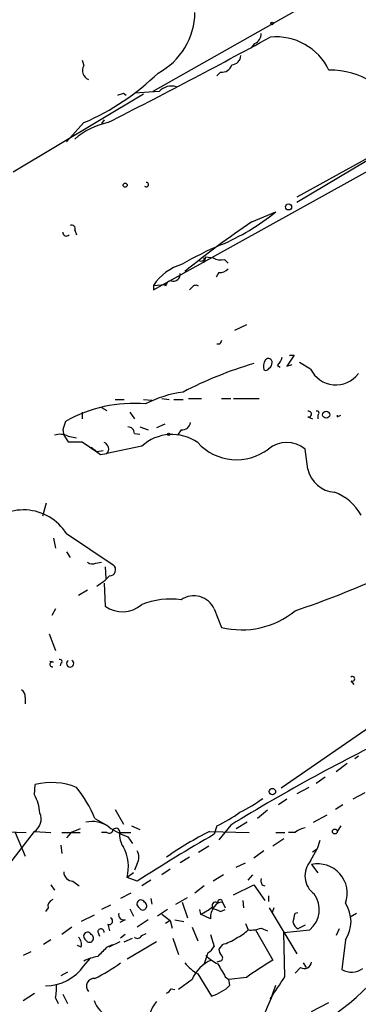
# Model space of a CAD drawing. Extents: x 2 to 888, y 3156 to 4015.
# Drawn here: x 412 to 443, y 3461 to 3552 of the extents above; entities that cross this region are included whole.
import ezdxf

# ---------------------------------------------------------------- set-up
doc = ezdxf.new("R2010")
doc.units = 0
doc.header["$MEASUREMENT"] = 0
doc.layers.add('MAIN', color=5, linetype='CONTINUOUS')

msp = doc.modelspace()

# ---------------------------------------------------------------- linework, layer by layer
at = {"layer": 'MAIN'}
for p, q in [((443.738, 3556.0317), (424.5187, 3545.1943)), ((433.9167, 3549.597), (433.578, 3549.1737)), ((417.9993, 3548.073), (418.1687, 3547.565)), ((430.784, 3546.9723), (430.4453, 3546.6337)), ((455.8453, 3545.7023), (437.8113, 3534.9497)), ((423.672, 3544.9403), (411.6493, 3537.7437)), ((421.8093, 3545.025), (422.0633, 3544.8557)), ((425.1113, 3545.1943), (422.8253, 3545.025)), ((418.1687, 3542.3157), (416.56, 3540.5377)), ((420.0313, 3542.5697), (419.7773, 3542.231)), ((424.6033, 3526.9063), (449.326, 3540.6223)), ((445.3467, 3539.6063), (437.8113, 3535.4577)), ((433.6627, 3533.1717), (435.864, 3534.103)), ((417.322, 3532.4097), (417.4913, 3531.9863)), ((429.1753, 3529.4463), (429.3447, 3529.531)), ((429.26, 3529.8697), (429.3447, 3529.531)), ((429.4293, 3529.9543), (430.1067, 3529.8697)), ((431.1227, 3529.7003), (431.4613, 3529.3617)), ((430.6147, 3528.515), (430.3607, 3528.0917)), ((424.6033, 3527.3297), (425.6193, 3527.4143)), ((425.704, 3527.245), (425.6193, 3527.4143)), ((424.6033, 3527.3297), (424.6033, 3526.9063)), ((428.1593, 3527.1603), (427.9053, 3526.9063)), ((433.1547, 3523.689), (432.054, 3523.181)), ((430.6993, 3521.911), (430.4453, 3521.911)), ((437.5573, 3520.895), (436.88, 3519.879)), ((437.134, 3520.895), (437.5573, 3520.895)), ((439.0813, 3519.625), (438.0653, 3520.2177)), ((436.0333, 3519.9637), (436.2873, 3519.7943)), ((436.88, 3519.879), (437.388, 3520.0483)), ((421.0473, 3516.831), (421.894, 3516.831)), ((423.672, 3516.831), (424.434, 3516.7463)), ((425.3653, 3516.9157), (426.0427, 3516.831)), ((426.466, 3516.831), (427.3127, 3516.831)), ((427.8207, 3516.9157), (429.006, 3516.9157)), ((430.8687, 3516.9157), (431.7153, 3516.9157)), ((431.9693, 3516.9157), (434.34, 3516.9157)), ((417.9993, 3515.6457), (417.9993, 3515.053)), ((419.7773, 3516.069), (420.2853, 3515.815)), ((422.402, 3515.6457), (422.8253, 3515.053)), ((438.8273, 3515.2223), (439.2507, 3515.053)), ((439.7587, 3515.3917), (439.7587, 3515.053)), ((441.5367, 3515.2223), (441.8753, 3515.3917)), ((416.2213, 3514.037), (416.306, 3513.529)), ((423.3333, 3514.291), (424.0953, 3514.037)), ((425.6193, 3514.545), (424.8573, 3514.2063)), ((427.1433, 3514.037), (426.8047, 3513.529)), ((416.306, 3513.529), (416.7293, 3512.9363)), ((416.7293, 3513.4443), (417.4913, 3513.275)), ((416.7293, 3512.9363), (417.9993, 3512.9363)), ((417.9993, 3512.9363), (419.354, 3512.005)), ((422.8253, 3513.6983), (423.3333, 3513.6137)), ((419.9467, 3512.0897), (419.354, 3512.005)), ((423.5027, 3512.513), (420.2853, 3511.8357)), ((438.8273, 3510.3963), (438.5733, 3512.259)), ((419.6927, 3511.751), (420.2853, 3511.8357)), ((414.6973, 3507.2637), (414.3587, 3506.0783)), ((415.3747, 3504.0463), (415.544, 3503.115)), ((416.56, 3504.4697), (420.878, 3501.591)), ((416.56, 3502.7763), (416.8987, 3502.2683)), ((419.2693, 3501.7603), (419.7773, 3501.845)), ((420.116, 3501.4217), (420.2007, 3500.321)), ((417.6607, 3498.797), (418.5073, 3499.305)), ((420.0313, 3499.8977), (420.116, 3497.781)), ((415.544, 3497.527), (415.2053, 3496.9343)), ((430.1913, 3497.527), (430.8687, 3495.8337)), ((414.9513, 3495.241), (415.544, 3493.717)), ((415.3747, 3492.6163), (415.036, 3492.701)), ((416.052, 3492.5317), (415.9673, 3492.2777)), ((442.8067, 3490.923), (443.0607, 3490.5843)), ((412.75, 3489.399), (412.75, 3488.8063)), ((448.7333, 3489.5683), (436.372, 3481.017)), ((443.484, 3483.9803), (443.1453, 3483.7263)), ((442.468, 3483.303), (441.452, 3482.541)), ((413.5967, 3480.4243), (413.6813, 3481.3557)), ((440.436, 3482.033), (439.5893, 3481.4403)), ((438.912, 3481.1017), (437.8113, 3480.509)), ((444.0767, 3480.5937), (442.976, 3480.001)), ((436.88, 3480.001), (436.118, 3479.493)), ((442.0447, 3479.493), (441.3673, 3479.0697)), ((421.0473, 3479.0697), (421.8093, 3477.715)), ((435.102, 3478.985), (434.1707, 3478.223)), ((439.3353, 3477.8843), (440.6053, 3478.5617)), ((419.1847, 3478.223), (420.37, 3477.5457)), ((422.5713, 3477.5457), (423.3333, 3477.207)), ((430.4453, 3477.5457), (430.1913, 3476.7837)), ((431.7153, 3477.6303), (430.6147, 3476.2757)), ((433.2393, 3477.8843), (432.2233, 3477.2917)), ((441.8753, 3477.5457), (441.5367, 3477.0377)), ((407.8393, 3477.1223), (412.8347, 3476.953)), ((410.3793, 3472.889), (413.5967, 3477.0377)), ((411.8187, 3476.953), (412.75, 3474.7517)), ((413.5967, 3477.0377), (415.1207, 3476.953)), ((416.1367, 3476.953), (417.83, 3476.953)), ((416.9833, 3476.953), (416.56, 3476.445)), ((417.83, 3477.2917), (416.9833, 3476.953)), ((420.2853, 3476.953), (419.7773, 3476.953)), ((421.4707, 3476.953), (422.4867, 3476.953)), ((429.768, 3477.0377), (433.4087, 3476.953)), ((435.864, 3476.953), (436.7107, 3476.953)), ((437.642, 3476.953), (437.0493, 3476.953)), ((416.052, 3475.7677), (416.1367, 3475.0057)), ((422.2327, 3476.5297), (422.656, 3475.937)), ((436.626, 3476.3603), (435.61, 3475.683)), ((439.928, 3476.191), (439.674, 3475.429)), ((429.6833, 3475.683), (428.752, 3475.0903)), ((434.7633, 3475.2597), (433.832, 3474.5823)), ((439.0813, 3474.3283), (439.674, 3475.429)), ((439.2507, 3475.175), (439.674, 3475.429)), ((423.0793, 3474.0743), (422.8253, 3473.4817)), ((427.9053, 3474.667), (427.0587, 3474.159)), ((432.2233, 3473.7357), (433.07, 3474.159)), ((439.166, 3473.9897), (439.7587, 3473.2277)), ((422.7407, 3473.2277), (422.148, 3472.8043)), ((426.1273, 3473.5663), (425.3653, 3473.0583)), ((431.038, 3473.0583), (430.1067, 3472.4657)), ((433.324, 3472.5503), (433.7473, 3473.0583)), ((415.1207, 3472.127), (415.4593, 3471.619)), ((417.1527, 3472.4657), (417.7453, 3472.0423)), ((423.0793, 3472.4657), (422.148, 3472.8043)), ((424.3493, 3472.5503), (423.5027, 3472.0423)), ((431.9693, 3471.1957), (433.832, 3472.127)), ((433.832, 3472.127), (434.848, 3470.6877)), ((434.594, 3472.127), (434.848, 3472.0423)), ((422.4867, 3471.365), (421.5553, 3470.857)), ((429.26, 3472.0423), (428.4133, 3471.365)), ((420.624, 3470.2643), (419.7773, 3469.841)), ((424.3493, 3470.857), (424.434, 3470.349)), ((426.6353, 3470.349), (427.736, 3470.9417)), ((427.228, 3470.5183), (427.736, 3469.079)), ((430.9533, 3470.5183), (431.2073, 3470.0103)), ((432.816, 3470.6877), (432.9007, 3470.0103)), ((435.1867, 3471.111), (435.1867, 3470.603)), ((414.8667, 3470.0103), (414.6127, 3469.6717)), ((422.402, 3469.9257), (422.7407, 3469.2483)), ((423.164, 3470.095), (423.418, 3469.841)), ((425.8733, 3469.841), (424.942, 3469.2483)), ((425.3653, 3469.4177), (426.1273, 3468.825)), ((428.8367, 3469.841), (428.9213, 3469.4177)), ((429.8527, 3468.9943), (428.9213, 3469.4177)), ((430.784, 3469.6717), (431.2073, 3469.841)), ((435.2713, 3470.0103), (437.8113, 3465.777)), ((435.6947, 3470.0103), (435.5253, 3469.587)), ((437.642, 3469.5023), (437.896, 3469.587)), ((442.722, 3469.1637), (443.3147, 3469.5023)), ((419.1, 3469.333), (417.9147, 3468.7403)), ((420.37, 3468.4863), (420.5393, 3467.8937)), ((421.9787, 3468.9097), (421.4707, 3468.6557)), ((424.0953, 3468.9097), (423.0793, 3468.2323)), ((426.1273, 3468.825), (425.704, 3468.571)), ((426.1273, 3468.825), (426.2967, 3468.1477)), ((426.5507, 3468.9097), (427.3973, 3468.7403)), ((433.07, 3468.571), (433.324, 3467.9783)), ((417.068, 3468.2323), (416.1367, 3467.555)), ((419.4387, 3467.809), (419.608, 3467.3857)), ((421.9787, 3467.555), (421.5553, 3467.2163)), ((423.5027, 3467.4703), (423.926, 3467.6397)), ((428.1593, 3468.2323), (428.6673, 3466.9623)), ((429.8527, 3467.555), (430.1913, 3466.4543)), ((434.0013, 3467.9783), (435.61, 3465.1843)), ((434.5093, 3468.1477), (435.102, 3467.8937)), ((436.626, 3467.7243), (438.9967, 3467.9783)), ((436.7107, 3463.6603), (436.626, 3467.7243)), ((438.5733, 3468.4017), (437.896, 3468.063)), ((441.706, 3468.063), (441.452, 3467.4703)), ((415.1207, 3467.047), (414.4433, 3466.6237)), ((418.2533, 3467.1317), (418.5073, 3466.8777)), ((420.2853, 3466.3697), (420.7933, 3466.6237)), ((421.4707, 3466.8777), (420.4547, 3466.3697)), ((421.894, 3466.8777), (422.656, 3467.2163)), ((424.8573, 3466.8777), (422.148, 3465.269)), ((426.3813, 3467.2163), (426.8893, 3465.6923)), ((430.9533, 3466.6237), (430.6147, 3466.2003)), ((442.2987, 3467.047), (441.96, 3464.3377)), ((413.258, 3465.9463), (412.5807, 3465.6077)), ((417.9147, 3466.3697), (417.576, 3466.539)), ((429.5987, 3465.8617), (429.26, 3464.8457)), ((418.1687, 3464.6763), (418.7613, 3465.3537)), ((430.6993, 3465.0997), (430.4453, 3465.015)), ((438.404, 3464.9303), (438.658, 3464.507)), ((416.6447, 3464.0837), (416.052, 3463.745)), ((428.6673, 3463.9143), (429.9373, 3461.8823)), ((438.15, 3464.507), (437.642, 3463.999)), ((428.1593, 3463.4063), (426.8893, 3462.475)), ((431.2073, 3463.6603), (431.546, 3463.4063)), ((433.1547, 3463.5757), (431.546, 3463.4063)), ((431.6307, 3462.8983), (431.546, 3463.4063)), ((412.5807, 3461.459), (413.5967, 3462.1363)), ((426.212, 3462.5597), (426.5507, 3462.475)), ((415.544, 3461.713), (415.798, 3461.205)), ((416.2213, 3462.0517), (416.6447, 3461.205)), ((439.166, 3460.443), (440.7747, 3461.2897))]:
    msp.add_line(p, q, dxfattribs=at)
for centre, radius in [((435.5253, 3551.4597), 0.1197), ((421.9786, 3536.5584), 0.1893), ((437.0432, 3534.5566), 0.2843), ((440.5156, 3515.4166), 0.3237), ((425.9791, 3513.6137), 0.1058), ((435.5507, 3480.7038), 0.3002), ((441.3165, 3477.0377), 0.2201)]:
    msp.add_circle(centre, radius, dxfattribs=at)
for centre, radius, start, end in [((421.962, 3552.5653), 6.4519, 298.359638, 359.204289), ((162.5637, 4051.1771), 570.4419, 296.868307, 298.568703), ((433.5577, 3550.4796), 0.9528, 292.13417, 2.929668), ((435.9074, 3544.8294), 5.3886, 25.410912, 95.873209), ((431.7789, 3548.5175), 0.8681, 271.392836, 358.600566), ((418.8882, 3547.0993), 0.8571, 147.086833, 249.782734), ((430.9194, 3547.8699), 0.9077, 261.421795, 345.960695), ((409.0072, 3563.4875), 23.069, 293.399189, 313.980811), ((440.9691, 3540.0482), 7.0962, 23.769094, 91.569819), ((426.2544, 3544.119), 1.5694, 72.741587, 136.750561), ((379.2278, 3671.9478), 133.8752, 288.316987, 288.546157), ((421.647, 3535.9517), 6.4909, 101.346287, 131.783816), ((423.9188, 3536.6043), 0.2081, 218.857542, 88.017476), ((422.9108, 3549.9344), 20.4553, 292.637404, 309.289919), ((417.0681, 3532.5791), 0.3052, 326.289107, 123.710893), ((476.353, 3468.9967), 77.0772, 123.632526, 129.349764), ((416.56, 3532.2121), 0.3399, 175.240558, 318.363661), ((444.1915, 3499.795), 34.0139, 113.214626, 119.915476), ((428.5123, 3524.8035), 4.6542, 106.018277, 147.127344), ((428.9637, 3530.039), 0.4733, 243.429535, 349.689739), ((428.794, 3529.7427), 0.483, 322.140624, 15.244715), ((430.8265, 3531.0555), 1.3872, 238.741564, 282.329), ((426.4198, 3528.3612), 0.6426, 251.136553, 6.17281), ((430.7115, 3529.5005), 0.9902, 264.39016, 319.217958), ((426.2542, 3527.2028), 0.5518, 94.385964, 175.614036), ((428.4941, 3526.9334), 0.4045, 50.386678, 145.873798), ((515.4389, 3479.7404), 94.6528, 153.313562, 153.5428), ((444.489, 3484.2541), 37.4282, 106.542838, 117.317041), ((435.7797, 3519.8365), 1.0587, 143.132267, 196.247216), ((435.1944, 3520.2639), 0.3341, 352.051788, 141.549055), ((434.9753, 3520.1752), 0.5516, 302.451277, 4.41862), ((434.8301, 3521.1309), 1.6763, 315.870102, 346.011837), ((434.9326, 3519.879), 0.3787, 243.441716, 333.441716), ((441.4125, 3520.7639), 2.5945, 206.037668, 322.978611), ((428.6885, 3507.1439), 10.4553, 97.5614, 117.620409), ((422.7424, 3503.7711), 12.6843, 85.029966, 119.609351), ((438.9014, 3515.4763), 0.2646, 253.736331, 106.263669), ((439.674, 3515.561), 0.1893, 296.578587, 116.578587), ((606.8481, 3450.9181), 200.8048, 161.450469, 161.679652), ((427.2562, 3514.7637), 0.7355, 261.169134, 356.148614), ((441.7897, 3515.307), 0.2668, 161.49035, 198.50965), ((422.2469, 3513.7126), 0.5786, 358.583744, 91.406357), ((415.9904, 3511.9288), 1.686, 64.007903, 108.3608), ((426.2958, 3509.4683), 4.1318, 54.972535, 132.532169), ((588.5918, 3723.7614), 271.0633, 231.228066, 231.457253), ((419.8587, 3512.2688), 0.6079, 314.566808, 73.505679), ((432.2533, 3516.1444), 4.8684, 222.558452, 307.052081), ((436.88, 3510.1365), 2.7152, 51.417638, 128.582362), ((441.4749, 3510.9852), 2.7123, 192.540035, 265.936507), ((439.7351, 3504.0022), 4.5489, 28.360557, 70.10987), ((412.5992, 3501.966), 4.6858, 32.29779, 141.343629), ((406.7387, 3588.333), 96.0808, 288.762054, 299.105806), ((418.9427, 3502.2924), 0.6243, 225.77878, 301.541369), ((420.5273, 3501.1435), 0.5685, 271.20923, 51.914657), ((416.068, 3505.0458), 6.323, 301.311395, 315.003204), ((426.1697, 3490.8813), 7.5554, 82.596186, 110.670543), ((428.3201, 3496.7003), 2.0458, 23.83594, 125.116379), ((421.704, 3499.9735), 2.7072, 234.084662, 311.638285), ((432.7314, 3503.3689), 7.762, 256.114857, 309.245676), ((415.2576, 3492.4196), 0.2289, 59.233696, 278.137182), ((415.9674, 3492.701), 0.1893, 296.551513, 116.578587), ((416.8986, 3492.5061), 0.3269, 121.195235, 58.789773), ((442.9336, 3491.0923), 0.2117, 233.14635, 126.837414), ((412.0727, 3489.4836), 0.6826, 352.88019, 60.261365), ((522.1744, 3329.8198), 173.2939, 115.538884, 121.466371), ((415.19, 3475.2846), 6.2558, 68.415778, 103.955608), ((410.3671, 3478.5325), 3.7429, 3.040062, 30.360455), ((408.0182, 3473.5917), 12.0888, 22.526204, 38.406364), ((426.886, 3490.6748), 13.1474, 295.5767, 306.349988), ((412.8629, 3478.1807), 1.3583, 302.70025, 23.900385), ((424.7753, 3489.3948), 13.1358, 295.571924, 306.354763), ((418.9307, 3475.3443), 2.6082, 54.246541, 103.134735), ((420.497, 3477.2776), 0.3875, 236.88812, 349.502061), ((425.4146, 3484.7674), 8.8309, 235.829645, 248.880411), ((421.1397, 3476.9991), 0.3342, 352.071139, 141.53563), ((423.3342, 3476.6991), 1.8807, 172.241283, 215.824893), ((519.5446, 3321.5976), 179.0719, 119.932545, 122.594912), ((443.4248, 3449.5892), 30.6582, 116.452305, 125.117013), ((439.0594, 3475.0707), 2.3563, 101.905565, 126.980293), ((418.4863, 3473.7779), 3.789, 345.110274, 28.714732), ((422.1271, 3474.667), 1.1216, 328.099666, 31.900334), ((440.6234, 3472.9568), 2.0637, 138.351013, 234.329028), ((439.7547, 3471.3504), 2.7042, 340.183979, 102.574082), ((417.1738, 3473.3335), 0.8681, 181.399434, 268.607164), ((435.4415, 3472.5505), 0.9474, 169.712462, 206.551529), ((437.4545, 3469.8541), 2.4284, 309.425534, 35.965273), ((415.4775, 3470.1696), 0.6312, 107.280921, 194.617437), ((423.4219, 3470.3605), 0.3701, 25.235729, 225.831902), ((423.5874, 3470.1796), 0.3786, 243.421413, 63.441716), ((430.2991, 3470.2296), 0.3081, 41.474509, 205.907942), ((430.8898, 3469.7352), 0.7857, 85.364144, 152.746832), ((430.7297, 3470.536), 0.2244, 355.473949, 207.124629), ((439.7371, 3468.7404), 3.0707, 326.532457, 33.465986), ((421.8516, 3469.3753), 0.4826, 164.742799, 285.268654), ((427.186, 3473.4709), 4.409, 293.177261, 310.032687), ((431.2672, 3469.1616), 1.4244, 139.056637, 186.745322), ((515.002, 3681.4943), 227.9506, 248.088648, 248.317854), ((225.9025, 3511.405), 215.8459, 348.576772, 348.80595), ((420.4969, 3468.7827), 0.3224, 246.82241, 66.782742), ((438.5726, 3468.9937), 1.1506, 197.082228, 233.98361), ((418.5112, 3467.3972), 0.3701, 25.235729, 225.831902), ((418.6767, 3467.2163), 0.3786, 243.421413, 63.441716), ((419.735, 3467.7667), 0.2993, 351.856362, 171.875312), ((430.6252, 3470.7008), 3.8335, 294.637661, 314.749525), ((433.6202, 3470.1374), 2.1793, 262.188537, 294.077541), ((417.0111, 3466.6235), 0.9386, 344.311196, 46.204368), ((423.1076, 3467.6115), 0.4196, 227.723556, 340.334234), ((429.7556, 3470.8476), 4.3904, 285.83085, 304.198608), ((208.1995, 3677.5838), 299.3189, 314.888793, 315.117989), ((428.8784, 3467.1746), 1.4975, 298.750617, 331.249383), ((431.5702, 3466.2591), 0.9573, 183.521453, 222.879217), ((420.1163, 3461.3731), 4.2048, 99.27348, 117.59252), ((409.0013, 3482.9356), 21.9498, 297.641659, 304.885718), ((431.1242, 3467.98), 4.7504, 219.940233, 238.855457), ((431.0383, 3462.3053), 3.0823, 110.928076, 159.071924), ((432.1251, 3468.3258), 3.8282, 225.236002, 245.375698), ((727.2076, 3633.5717), 341.3005, 209.627685, 209.856876), ((430.6933, 3465.3839), 0.2843, 271.209443, 51.912942), ((447.8474, 3443.8276), 24.6143, 119.812731, 126.64946), ((426.5145, 3480.9686), 25.5064, 292.941593, 322.01055), ((438.4887, 3465.0997), 0.6826, 240.254078, 352.87186), ((414.6091, 3467.1463), 4.3326, 270.047608, 325.243289), ((442.871, 3465.8222), 1.7417, 238.463615, 306.511331), ((419.1, 3462.7925), 0.7036, 83.086078, 223.779165), ((-71.9435, 3801.3039), 610.5181, 326.1946826, 326.4238758), ((410.5081, 3462.6867), 5.1292, 349.056798, 3.311688), ((425.4921, 3462.8561), 0.7785, 292.394546, 337.621867), ((429.4497, 3464.191), 2.3596, 281.925675, 306.96751), ((430.0635, 3464.1273), 1.9916, 293.846818, 321.896418), ((416.9003, 3468.782), 19.8555, 328.511709, 342.762912), ((421.9106, 3462.5933), 3.0309, 201.977983, 241.291324), ((427.5338, 3459.2233), 3.4337, 141.2125, 162.187182)]:
    msp.add_arc(centre, radius, start, end, dxfattribs=at)

doc.saveas('drawing.dxf')
